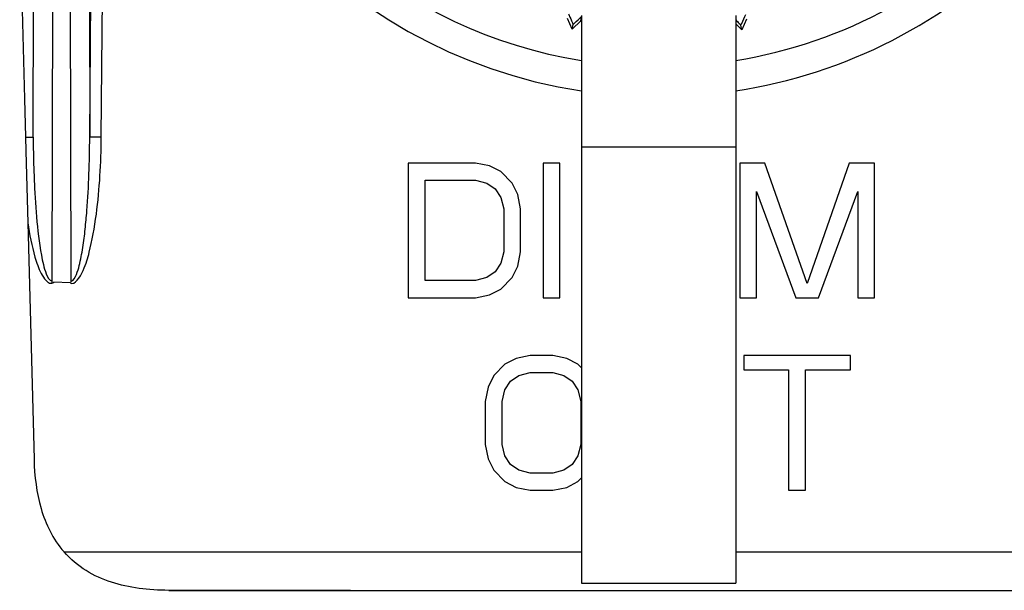
# Model space of a CAD drawing. Units: millimetres. Extents: x 0 to 1500, y 0 to 1000.
# Drawn here: x 1361 to 1386, y 617 to 632 of the extents above; entities that cross this region are included whole.
import ezdxf

# ---------------------------------------------------------------- set-up
doc = ezdxf.new("R2010")
doc.units = ezdxf.units.MM
doc.header["$LTSCALE"] = 82.5
doc.layers.add('00_NO_DMX', color=7, linetype='CONTINUOUS')

msp = doc.modelspace()

# ---------------------------------------------------------------- linework, layer by layer
at = {"layer": '00_NO_DMX', "color": 9, "linetype": 'Continuous'}
for p, q in [((1362.617, 654.02), (1362.666, 628.741)), ((1361.69, 624.967), (1361.746, 653.925)), ((1362.118, 653.925), (1362.174, 624.972)), ((1362.666, 628.741), (1362.877, 652.866)), ((1362.966, 628.738), (1363.176, 652.863)), ((1361.198, 628.741), (1361.209, 634.55)), ((1361, 628.739), (1361.198, 628.741)), ((1362.966, 628.738), (1362.666, 628.741)), ((1375.432, 628.485), (1379.432, 628.485)), ((1361.998, 617.967), (1375.432, 617.967)), ((1379.432, 617.967), (1386.651, 617.967))]:
    msp.add_line(p, q, dxfattribs=at)
at = {"layer": '00_NO_DMX', "color": 7, "linetype": 'Continuous'}
for p, q in [((1360.847, 634.55), (1360.974, 629.736)), ((1375.191, 631.546), (1375.068, 631.824)), ((1375.413, 631.764), (1375.432, 631.861)), ((1375.432, 631.901), (1375.432, 628.485)), ((1379.432, 631.901), (1379.432, 628.485)), ((1379.717, 631.807), (1379.591, 631.528)), ((1375.192, 631.543), (1375.412, 631.757)), ((1375.192, 631.543), (1375.215, 631.663)), ((1375.412, 631.757), (1375.413, 631.764)), ((1379.432, 631.685), (1379.591, 631.528)), ((1379.591, 631.528), (1379.569, 631.647)), ((1360.974, 629.736), (1361, 628.739)), ((1361, 628.739), (1361.009, 628.382)), ((1375.432, 628.485), (1375.432, 618.152)), ((1379.432, 628.485), (1379.432, 618.152)), ((1361.009, 628.382), (1361.026, 627.747)), ((1372.682, 628.067), (1370.932, 628.067)), ((1370.932, 628.067), (1370.932, 624.567)), ((1373.046, 627.993), (1372.682, 628.067)), ((1373.338, 627.844), (1373.046, 627.993)), ((1374.869, 628.067), (1374.432, 628.067)), ((1374.432, 628.067), (1374.432, 624.567)), ((1374.869, 624.567), (1374.869, 628.067)), ((1380.192, 628.067), (1379.536, 628.067)), ((1379.536, 628.067), (1379.536, 624.567)), ((1381.286, 624.94), (1380.192, 628.067)), ((1382.38, 628.067), (1381.286, 624.94)), ((1383.036, 628.067), (1382.38, 628.067)), ((1383.036, 624.567), (1383.036, 628.067)), ((1361.026, 627.747), (1361.058, 626.51)), ((1373.63, 627.546), (1373.338, 627.844)), ((1371.369, 627.621), (1372.682, 627.621)), ((1371.369, 625.014), (1371.369, 627.621)), ((1372.682, 627.621), (1372.974, 627.546)), ((1372.974, 627.546), (1373.192, 627.397)), ((1373.776, 627.248), (1373.63, 627.546)), ((1373.192, 627.397), (1373.338, 627.174)), ((1373.849, 626.876), (1373.776, 627.248)), ((1379.974, 624.567), (1379.974, 627.323)), ((1379.974, 627.323), (1380.994, 624.567)), ((1381.578, 624.567), (1382.599, 627.323)), ((1382.599, 627.323), (1382.599, 624.567)), ((1373.338, 627.174), (1373.411, 626.876)), ((1373.411, 626.876), (1373.411, 625.759)), ((1373.849, 625.759), (1373.849, 626.876)), ((1361.058, 626.51), (1361.219, 620.376)), ((1373.411, 625.759), (1373.338, 625.461)), ((1373.776, 625.386), (1373.849, 625.759)), ((1373.338, 625.461), (1373.192, 625.238)), ((1373.192, 625.238), (1372.974, 625.089)), ((1373.63, 625.089), (1373.776, 625.386)), ((1362.154, 624.957), (1361.736, 624.968)), ((1372.682, 625.014), (1371.369, 625.014)), ((1372.974, 625.089), (1372.682, 625.014)), ((1373.338, 624.791), (1373.63, 625.089)), ((1372.682, 624.567), (1373.046, 624.642)), ((1373.046, 624.642), (1373.338, 624.791)), ((1370.932, 624.567), (1372.682, 624.567)), ((1374.432, 624.567), (1374.869, 624.567)), ((1379.536, 624.567), (1379.974, 624.567)), ((1380.994, 624.567), (1381.578, 624.567)), ((1382.599, 624.567), (1383.036, 624.567)), ((1373.442, 622.844), (1373.151, 622.546)), ((1373.734, 622.993), (1373.442, 622.844)), ((1374.099, 623.067), (1373.734, 622.993)), ((1374.682, 623.067), (1374.099, 623.067)), ((1375.046, 622.993), (1374.682, 623.067)), ((1375.338, 622.844), (1375.046, 622.993)), ((1375.432, 622.748), (1375.338, 622.844)), ((1382.411, 623.067), (1379.64, 623.067)), ((1379.64, 623.067), (1379.64, 622.695)), ((1382.411, 622.695), (1382.411, 623.067)), ((1373.807, 622.546), (1374.099, 622.621)), ((1374.099, 622.621), (1374.682, 622.621)), ((1374.682, 622.621), (1374.974, 622.546)), ((1379.64, 622.695), (1380.807, 622.695)), ((1380.807, 622.695), (1380.807, 619.567)), ((1381.244, 619.567), (1381.244, 622.695)), ((1381.244, 622.695), (1382.411, 622.695)), ((1373.151, 622.546), (1373.005, 622.248)), ((1373.442, 622.174), (1373.588, 622.397)), ((1373.588, 622.397), (1373.807, 622.546)), ((1374.974, 622.546), (1375.192, 622.397)), ((1375.192, 622.397), (1375.338, 622.174)), ((1373.005, 622.248), (1372.932, 621.876)), ((1373.369, 621.876), (1373.442, 622.174)), ((1375.338, 622.174), (1375.411, 621.876)), ((1372.932, 621.876), (1372.932, 620.759)), ((1373.369, 620.759), (1373.369, 621.876)), ((1375.411, 621.876), (1375.411, 620.759)), ((1372.932, 620.759), (1373.005, 620.386)), ((1373.442, 620.461), (1373.369, 620.759)), ((1375.411, 620.759), (1375.338, 620.461)), ((1373.005, 620.386), (1373.151, 620.089)), ((1373.588, 620.238), (1373.442, 620.461)), ((1375.338, 620.461), (1375.192, 620.238)), ((1373.151, 620.089), (1373.442, 619.791)), ((1373.807, 620.089), (1373.588, 620.238)), ((1374.099, 620.014), (1373.807, 620.089)), ((1374.974, 620.089), (1374.682, 620.014)), ((1375.192, 620.238), (1374.974, 620.089)), ((1373.442, 619.791), (1373.734, 619.642)), ((1374.682, 620.014), (1374.099, 620.014)), ((1375.046, 619.642), (1375.338, 619.791)), ((1375.338, 619.791), (1375.432, 619.886)), ((1373.734, 619.642), (1374.099, 619.567)), ((1374.099, 619.567), (1374.682, 619.567)), ((1374.682, 619.567), (1375.046, 619.642)), ((1380.807, 619.567), (1381.244, 619.567)), ((1375.432, 618.152), (1375.432, 617.151)), ((1379.432, 618.152), (1379.432, 617.151)), ((1369.432, 616.967), (1364.717, 616.967)), ((1364.717, 616.967), (1375.932, 616.967)), ((1369.432, 616.967), (1369.932, 616.967)), ((1369.932, 616.967), (1370.849, 616.967)), ((1370.849, 616.967), (1371.599, 616.967)), ((1371.599, 616.967), (1374.765, 616.967)), ((1374.765, 616.967), (1374.849, 616.967)), ((1374.849, 616.967), (1375.099, 616.967)), ((1375.099, 616.967), (1375.432, 616.967)), ((1375.432, 617.151), (1379.432, 617.151)), ((1375.432, 616.967), (1375.932, 616.967)), ((1375.932, 616.967), (1377.932, 616.967)), ((1375.932, 616.967), (1376.015, 616.967)), ((1376.015, 616.967), (1376.182, 616.967)), ((1376.182, 616.967), (1376.432, 616.967)), ((1376.432, 616.967), (1376.765, 616.967)), ((1376.765, 616.967), (1377.099, 616.967)), ((1377.099, 616.967), (1377.432, 616.967)), ((1377.432, 616.967), (1377.682, 616.967)), ((1377.682, 616.967), (1377.849, 616.967)), ((1377.849, 616.967), (1377.932, 616.967)), ((1377.932, 616.967), (1379.599, 616.967)), ((1377.932, 616.967), (1378.432, 616.967)), ((1378.432, 616.967), (1378.765, 616.967)), ((1378.765, 616.967), (1379.099, 616.967)), ((1379.099, 616.967), (1379.182, 616.967)), ((1379.182, 616.967), (1379.349, 616.967)), ((1379.349, 616.967), (1379.599, 616.967)), ((1379.599, 616.967), (1381.932, 616.967)), ((1379.599, 616.967), (1379.682, 616.967)), ((1379.682, 616.967), (1379.849, 616.967)), ((1379.849, 616.967), (1380.099, 616.967)), ((1380.099, 616.967), (1380.432, 616.967)), ((1380.432, 616.967), (1381.099, 616.967)), ((1381.099, 616.967), (1381.432, 616.967)), ((1381.432, 616.967), (1381.682, 616.967)), ((1381.682, 616.967), (1381.849, 616.967)), ((1381.849, 616.967), (1381.932, 616.967)), ((1381.932, 616.967), (1386.712, 616.967)), ((1381.932, 616.967), (1382.182, 616.967)), ((1382.182, 616.967), (1382.349, 616.967)), ((1382.349, 616.967), (1382.432, 616.967)), ((1382.432, 616.967), (1382.682, 616.967)), ((1382.682, 616.967), (1384.182, 616.967)), ((1384.182, 616.967), (1384.682, 616.967)), ((1384.682, 616.967), (1386.712, 616.967))]:
    msp.add_line(p, q, dxfattribs=at)
for radius, start, end in [(12.5, 72.0218, 260.7931), (13.279, 180, 261.3127), (12.5, 279.2069, 318.0898), (13.279, 278.6872, 315.6438), (11.49, 259.892, 259.9748)]:
    msp.add_arc((1377.432, 643.067), radius, start, end, dxfattribs=at)
at = {"layer": '00_NO_DMX', "color": 9, "linetype": 'Continuous'}
for centre, radius, start, end in [((1392.06, 628.89), 30.862, 180.2765, 180.8384), ((1389.855, 628.848), 28.657, 180.8201, 182.4103), ((1386.657, 628.721), 25.456, 182.4266, 182.9466)]:
    msp.add_arc(centre, radius, start, end, dxfattribs=at)
at = {"layer": '00_NO_DMX', "color": 7, "linetype": 'Continuous'}
for points, knots in [([(1375.092, 631.944), (1375.104, 631.915), (1375.146, 631.821), (1375.188, 631.728), (1375.215, 631.663)], [0, 0, 0, 0, 0.311579, 1, 1, 1, 1]), ([(1375.215, 631.663), (1375.226, 631.674), (1375.299, 631.746), (1375.373, 631.817), (1375.435, 631.878)], [0, 0, 0, 0, 0.154386, 1, 1, 1, 1]), ([(1379.433, 631.783), (1379.448, 631.768), (1379.493, 631.723), (1379.539, 631.678), (1379.569, 631.647)], [0, 0, 0, 0, 0.324272, 1, 1, 1, 1]), ([(1379.569, 631.647), (1379.575, 631.662), (1379.617, 631.756), (1379.659, 631.849), (1379.695, 631.928)], [0, 0, 0, 0, 0.154385, 1, 1, 1, 1])]:
    msp.add_open_spline(points, degree=3, knots=knots, dxfattribs=at)
at = {"layer": '00_NO_DMX', "color": 9, "linetype": 'Continuous'}
for points, knots in [([(1362.154, 624.957), (1362.286, 624.879), (1362.548, 625.335), (1362.692, 625.871), (1362.856, 626.745), (1362.939, 627.73), (1362.963, 628.403), (1362.966, 628.738)], [0, 0, 0, 0, 0.11619, 0.242379, 0.494839, 0.74741, 1, 1, 1, 1]), ([(1362.174, 624.997), (1362.25, 625.008), (1362.333, 625.187), (1362.417, 625.472), (1362.491, 625.875), (1362.55, 626.348), (1362.608, 626.985), (1362.652, 627.782), (1362.664, 628.421), (1362.666, 628.741)], [0, 0, 0, 0, 0.060433, 0.123039, 0.248296, 0.373582, 0.49887, 0.749432, 1, 1, 1, 1]), ([(1361.234, 627.412), (1361.251, 627.08), (1361.3, 626.418), (1361.384, 625.755), (1361.463, 625.432)], [0, 0, 0, 0, 0.500134, 1, 1, 1, 1]), ([(1361.058, 626.51), (1361.103, 626.211), (1361.172, 625.838), (1361.312, 625.408), (1361.4, 625.197), (1361.5, 625.042), (1361.619, 624.93), (1361.702, 624.952), (1361.736, 624.968)], [0, 0, 0, 0, 0.500307, 0.625452, 0.750552, 0.875136, 0.938004, 1, 1, 1, 1]), ([(1361.463, 625.432), (1361.483, 625.35), (1361.525, 625.204), (1361.609, 625.009), (1361.69, 624.997)], [0, 0, 0, 0, 0.506643, 1, 1, 1, 1])]:
    msp.add_open_spline(points, degree=3, knots=knots, dxfattribs=at)
at = {"layer": '00_NO_DMX', "color": 7, "linetype": 'Continuous'}
for points in [[(1361.219, 620.376), (1361.23, 619.928), (1361.34, 619.067), (1361.704, 618.305), (1361.998, 617.967)], [(1364.717, 616.967), (1364.188, 616.967), (1363.186, 617.089), (1362.346, 617.569), (1361.998, 617.967)]]:
    msp.add_open_spline(points, degree=3, dxfattribs=at)

doc.saveas('drawing.dxf')
